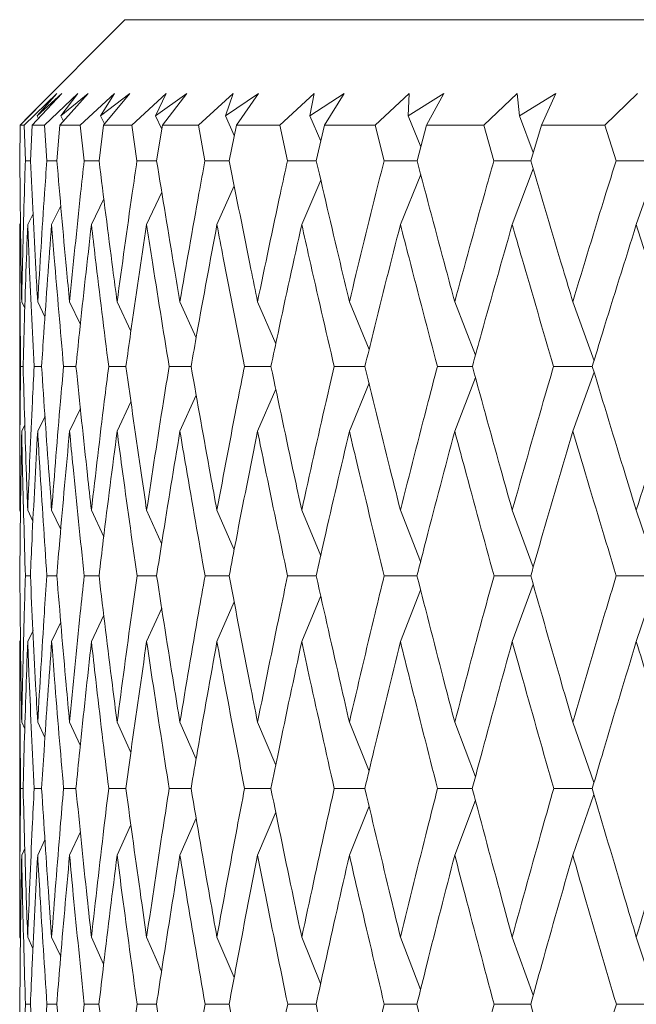
# Model space of a CAD drawing. Units: millimetres. Extents: x 7 to 202, y 7 to 278.
# Drawn here: x 78 to 81, y 187 to 192 of the extents above; entities that cross this region are included whole.
import ezdxf

# ---------------------------------------------------------------- set-up
doc = ezdxf.new("R2010")
doc.units = ezdxf.units.MM

msp = doc.modelspace()

# ---------------------------------------------------------------- linework, layer by layer
at = {"color": 7, "linetype": 'Continuous', "lineweight": 18}
for p, q in [((78.55740724, 191.97310984), (78.10179865, 191.51750684)), ((97.55740663, 191.97310984), (78.55740724, 191.97310984)), ((78.20843881, 191.62311137), (78.05968052, 191.47310883)), ((78.07914143, 191.47310883), (78.23350163, 191.62311137)), ((78.10179865, 191.51750684), (78.20843881, 191.62311137)), ((78.25833349, 191.62311137), (78.11630772, 191.47310883)), ((78.13968299, 191.51750684), (78.25833349, 191.62311137)), ((78.23350163, 191.62311137), (78.13968299, 191.51750684)), ((78.17454332, 191.47310883), (78.33332917, 191.62311137)), ((78.38280475, 191.62311137), (78.24859278, 191.47310883)), ((78.2530473, 191.51750684), (78.38280475, 191.62311137)), ((78.33332917, 191.62311137), (78.2530473, 191.51750684)), ((78.34516069, 191.47310883), (78.50716332, 191.62311137)), ((78.44102824, 191.51750684), (78.58090637, 191.62311137)), ((78.50716332, 191.62311137), (78.44102824, 191.51750684)), ((78.58090637, 191.62311137), (78.455528, 191.47310883)), ((78.5896934, 191.47310883), (78.75367975, 191.62311137)), ((78.7021953, 191.51750684), (78.85112869, 191.62311137)), ((78.75367975, 191.62311137), (78.7021953, 191.51750684)), ((78.85112869, 191.62311137), (78.73554038, 191.47310883)), ((78.90628068, 191.47310883), (79.07100463, 191.62311137)), ((79.03456198, 191.51750684), (79.19141719, 191.62311137)), ((79.07100463, 191.62311137), (79.03456198, 191.51750684)), ((79.19141719, 191.62311137), (79.08649718, 191.47310883)), ((79.29251412, 191.47310883), (79.45672026, 191.62311137)), ((79.43559786, 191.51750684), (79.59918095, 191.62311137)), ((79.45672026, 191.62311137), (79.43559786, 191.51750684)), ((79.59918095, 191.62311137), (79.50572832, 191.47310883)), ((79.74545354, 191.47310883), (79.90789296, 191.62311137)), ((79.90225008, 191.51750684), (80.07131679, 191.62311137)), ((79.90789296, 191.62311137), (79.90225008, 191.51750684)), ((80.07131679, 191.62311137), (79.99004306, 191.47310883)), ((80.26165212, 191.47310883), (80.42108802, 191.62311137)), ((80.42108802, 191.62311137), (80.43096889, 191.51750684)), ((80.43096889, 191.51750684), (80.60423167, 191.62311137)), ((80.60423167, 191.62311137), (80.53575525, 191.47310883)), ((80.83718106, 191.47310883), (80.9924004, 191.62311137)), ((78.05968052, 191.47310883), (78.10243288, 191.51621789)), ((78.13968299, 191.51750684), (78.14606441, 191.50454283)), ((78.2530473, 191.51750684), (78.26547021, 191.4919737)), ((78.44102824, 191.51750684), (78.45978601, 191.47820503)), ((78.7021953, 191.51750684), (78.73224443, 191.4527911)), ((79.03456198, 191.51750684), (79.07665497, 191.42351776)), ((79.43559786, 191.51750684), (79.48769512, 191.39576435)), ((79.90225008, 191.51750684), (79.96234925, 191.36903167)), ((80.43096889, 191.51750684), (80.49707463, 191.34287268)), ((78.05968052, 191.47310883), (78.05833941, 191.30374968)), ((78.05968052, 191.47310883), (78.07914143, 191.47310883)), ((78.08448723, 191.30374968), (78.07914143, 191.47310883)), ((78.11630772, 191.47310883), (78.1082909, 191.30374968)), ((78.11630772, 191.47310883), (78.17454332, 191.47310883)), ((78.1865341, 191.30374968), (78.17454332, 191.47310883)), ((78.24859278, 191.47310883), (78.23396077, 191.30374968)), ((78.24859278, 191.47310883), (78.34516069, 191.47310883)), ((78.36370518, 191.30374968), (78.34516069, 191.47310883)), ((78.455528, 191.47310883), (78.4343935, 191.30374968)), ((78.455528, 191.47310883), (78.5896934, 191.47310883)), ((78.61465098, 191.30374968), (78.5896934, 191.47310883)), ((78.73554038, 191.47310883), (78.70806264, 191.30374968)), ((78.73554038, 191.47310883), (78.90628068, 191.47310883)), ((78.93746136, 191.30374968), (78.90628068, 191.47310883)), ((79.08649718, 191.47310883), (79.05288668, 191.30374968)), ((79.08649718, 191.47310883), (79.29251412, 191.47310883)), ((79.32968041, 191.30374968), (79.29251412, 191.47310883)), ((79.50572832, 191.47310883), (79.46624024, 191.30374968)), ((79.50572832, 191.47310883), (79.74545354, 191.47310883)), ((79.78832325, 191.30374968), (79.74545354, 191.47310883)), ((79.99004306, 191.47310883), (79.94497729, 191.30374968)), ((79.99004306, 191.47310883), (80.26165212, 191.47310883)), ((80.30989835, 191.30374968), (80.26165212, 191.47310883)), ((80.53575525, 191.47310883), (80.48545545, 191.30374968)), ((80.53575525, 191.47310883), (80.83718106, 191.47310883)), ((80.89043641, 191.30374968), (80.83718106, 191.47310883)), ((78.10829462, 191.30374968), (78.08448723, 191.30374968)), ((78.23396729, 191.30375713), (78.1865341, 191.30374968)), ((78.43440374, 191.30376458), (78.36370518, 191.30374968)), ((80.98633982, 191.0005632), (81.08781813, 191.29065156)), ((79.86588659, 191.0005632), (79.9623418, 191.238572)), ((80.39696304, 191.0005632), (80.49705554, 191.26467139)), ((79.3971538, 191.0005632), (79.48771933, 191.21194363)), ((78.66048137, 191.0005632), (78.73210194, 191.15461886)), ((78.99432978, 191.0005632), (79.07652551, 191.18388474)), ((78.39814922, 191.0005632), (78.45688214, 191.12346798)), ((78.09546007, 191.0005632), (78.1209485, 191.05227768)), ((78.20933009, 191.0005632), (78.25297, 191.09013408)), ((78.05740716, 191.0005632), (78.06166796, 191.00916863)), ((78.05740716, 191.0005632), (78.05740716, 189.64487046)), ((78.06692528, 190.63440442), (78.08203226, 190.60347706)), ((78.14295938, 190.63440442), (78.17759806, 190.5629459)), ((78.29444738, 190.63440442), (78.34574183, 190.5269447)), ((78.52023816, 190.63440442), (78.58557602, 190.49428135)), ((78.81861249, 190.63440442), (78.89603613, 190.46300381)), ((79.18729981, 190.63440442), (79.2740134, 190.43445319)), ((79.62349312, 190.63440442), (79.7170156, 190.4076013)), ((80.12387412, 190.63440442), (80.22220874, 190.38089097)), ((80.68463461, 190.63440442), (80.78552153, 190.35453081)), ((78.07379005, 190.32755971), (78.0619129, 190.32755971)), ((78.16165009, 190.32756716), (78.12610896, 190.32755971)), ((78.32482247, 190.32756716), (78.26588837, 190.32755971)), ((78.56206665, 190.32757461), (78.48018663, 190.32755971)), ((80.68463415, 190.01954526), (80.78553271, 190.30055881)), ((80.12387412, 190.01954526), (80.22225158, 190.27416885)), ((79.18729888, 190.01954526), (79.27388953, 190.21999568)), ((79.62349312, 190.01954526), (79.71710408, 190.24745852)), ((78.52023816, 190.01954526), (78.58552014, 190.16010046)), ((78.81861249, 190.01954526), (78.89564684, 190.1907596)), ((78.29444738, 190.01954526), (78.34597839, 190.12792885)), ((78.14295845, 190.01954526), (78.17777222, 190.09165198)), ((78.06692528, 190.01954526), (78.08195123, 190.05042791)), ((78.05740716, 189.64487046), (78.0614938, 189.6363917)), ((78.095461, 189.64487046), (78.12060485, 189.59249288)), ((78.20933009, 189.64487046), (78.2524885, 189.55392867)), ((78.39814922, 189.64487046), (78.45660554, 189.51929092)), ((78.66048137, 189.64487046), (78.7318095, 189.48736519)), ((78.99432978, 189.64487046), (79.07651061, 189.4567135)), ((79.3971538, 189.64487046), (79.48725646, 189.42897499)), ((79.86588752, 189.64487046), (79.96193388, 189.4015643)), ((80.39696351, 189.64487046), (80.49669698, 189.37471241)), ((80.98633982, 189.64487046), (81.08750334, 189.34799463)), ((78.10821174, 189.33357775), (78.08454683, 189.33357775)), ((78.23381456, 189.3335852), (78.18666449, 189.33357775)), ((78.43418116, 189.3335852), (78.36390542, 189.33357775)), ((78.70778603, 189.33359265), (78.61491827, 189.33357775)), ((80.98633982, 189.02124941), (81.08750474, 189.31915343)), ((80.39696304, 189.02124941), (80.49672306, 189.29241329)), ((79.3971538, 189.02124941), (79.48737288, 189.23816562)), ((79.86588752, 189.02124941), (79.96199815, 189.26555395)), ((78.66048137, 189.02124941), (78.73208703, 189.17991698)), ((78.99432978, 189.02124941), (79.0761921, 189.20932442)), ((78.39814922, 189.02124941), (78.45654594, 189.14713442)), ((78.20933009, 189.02124941), (78.25272972, 189.11301076)), ((78.09546007, 189.02124941), (78.12077621, 189.07416344)), ((78.05740716, 189.02124941), (78.06158787, 189.02995169)), ((78.05740716, 189.02124941), (78.05740716, 187.6185137)), ((78.06692528, 188.63892287), (78.08187487, 188.60747397)), ((78.14295938, 188.63892287), (78.17735312, 188.56601894)), ((78.29444738, 188.63892287), (78.34543729, 188.52916837)), ((78.52023816, 188.63892287), (78.58527614, 188.49561095)), ((78.81861249, 188.63892287), (78.8957083, 188.46355856)), ((79.18729981, 188.63892287), (79.27343598, 188.43484402)), ((79.62349312, 188.63892287), (79.71670734, 188.40665847)), ((80.12387412, 188.63892287), (80.22190513, 188.37924778)), ((80.68463415, 188.63892287), (80.78523049, 188.35218728)), ((78.07374908, 188.32368135), (78.06193432, 188.32368135)), ((78.16154672, 188.32368881), (78.12619185, 188.32368135)), ((78.32465855, 188.32368881), (78.2660318, 188.32368135)), ((78.5618422, 188.32368881), (78.48039059, 188.32368135)), ((80.68463415, 188.00750107), (80.78524632, 188.29516798)), ((80.12387412, 188.00750107), (80.22195263, 188.26810002)), ((79.18729888, 188.00750107), (79.27342387, 188.21217597)), ((79.62349312, 188.00750107), (79.71680047, 188.24071914)), ((78.52023816, 188.00750107), (78.58560583, 188.15198273)), ((78.81861249, 188.00750107), (78.89536651, 188.18262696)), ((78.29444738, 188.00750107), (78.34574835, 188.11826885)), ((78.14295845, 188.00750107), (78.17759247, 188.0811426)), ((78.06692528, 188.00750107), (78.08181712, 188.03892762)), ((78.05740716, 187.6185137), (78.06140812, 187.61001259)), ((78.095461, 187.6185137), (78.12043162, 187.56525695)), ((78.20933009, 187.6185137), (78.25225567, 187.52590299)), ((78.39814922, 187.6185137), (78.45633453, 187.49052763)), ((78.66048137, 187.6185137), (78.73158598, 187.45774508)), ((78.99432978, 187.6185137), (79.07623401, 187.42650479)), ((79.3971538, 187.6185137), (79.48700501, 187.39808083)), ((79.86588752, 187.6185137), (79.96168336, 187.37004429)), ((80.39696351, 187.6185137), (80.4964539, 187.342574)), ((80.98633982, 187.6185137), (81.08727517, 187.31523037)), ((78.10815213, 187.29978532), (78.08458967, 187.29977787)), ((78.23370373, 187.29978532), (78.18675855, 187.29977787)), ((78.43402004, 187.29978532), (78.36404791, 187.29977787)), ((78.70757649, 187.29978532), (78.61511106, 187.29977787))]:
    msp.add_line(p, q, dxfattribs=at)
for points, knots in [([(78.05833941, 191.30374968), (78.05984037, 191.13237437), (78.06179315, 190.90941036), (78.06596095, 190.68607828), (78.06692528, 190.63440442)], [0, 0, 0, 0, 0.768623198, 1, 1, 1, 1]), ([(78.06692528, 190.63440442), (78.07069962, 190.8060133), (78.07561019, 191.02928296), (78.08281919, 191.25217603), (78.08448723, 191.30374968)], [0, 0, 0, 0, 0.7686170835, 1, 1, 1, 1]), ([(78.1082909, 191.30374968), (78.11650081, 191.13237434), (78.12718213, 190.90941027), (78.13999482, 190.68607828), (78.14295938, 190.63440442)], [0, 0, 0, 0, 0.7686231213, 1, 1, 1, 1]), ([(78.14295938, 190.63440442), (78.15338245, 190.80601329), (78.16694326, 191.02928294), (78.18285289, 191.25217603), (78.1865341, 191.30374968)], [0, 0, 0, 0, 0.7686170998, 1, 1, 1, 1]), ([(78.23396077, 191.30374968), (78.24881872, 191.13237438), (78.26814931, 190.90941039), (78.28950595, 190.68607828), (78.29444738, 190.63440442)], [0, 0, 0, 0, 0.7686232243, 1, 1, 1, 1]), ([(78.29444738, 190.63440442), (78.31143974, 190.80601329), (78.33354744, 191.02928294), (78.3580384, 191.25217603), (78.36370518, 191.30374968)], [0, 0, 0, 0, 0.7686171058, 1, 1, 1, 1]), ([(78.4343935, 191.30374968), (78.45578549, 191.13237434), (78.48361706, 190.90941028), (78.51335702, 190.68607828), (78.52023816, 190.63440442)], [0, 0, 0, 0, 0.7686231339, 1, 1, 1, 1]), ([(78.52023816, 190.63440442), (78.54367013, 190.80601329), (78.57415601, 191.02928293), (78.60704178, 191.25217603), (78.61465098, 191.30374968)], [0, 0, 0, 0, 0.76861711455, 1, 1, 1, 1]), ([(78.70807661, 191.30376458), (78.70805208, 191.30376458), (78.67690161, 191.30376458), (78.64576404, 191.30375713), (78.61465098, 191.30374968)], [0, 0, 0, 0, 0.000787302, 1, 1, 1, 1]), ([(78.70806264, 191.30374968), (78.73582619, 191.1323744), (78.77194733, 190.90941045), (78.80984407, 190.68607829), (78.81861249, 190.63440442)], [0, 0, 0, 0, 0.7686232817, 1, 1, 1, 1]), ([(78.81861249, 190.63440442), (78.84830596, 190.8060133), (78.8869383, 191.02928295), (78.92796783, 191.25217603), (78.93746136, 191.30374968)], [0, 0, 0, 0, 0.76861709143, 1, 1, 1, 1]), ([(79.05290345, 191.30377203), (79.04654773, 191.30376943), (79.00804234, 191.30375363), (78.96957733, 191.30375148), (78.93746136, 191.30374968)], [0, 0, 0, 0, 0.1650603085, 1, 1, 1, 1]), ([(79.05288668, 191.30374968), (79.08681011, 191.13237432), (79.13094543, 190.90941019), (79.17671077, 190.68607828), (79.18729981, 190.63440442)], [0, 0, 0, 0, 0.7686230546, 1, 1, 1, 1]), ([(79.18729981, 190.63440442), (79.22302834, 190.80601338), (79.26951253, 191.02928321), (79.31837456, 191.25217604), (79.32968041, 191.30374968)], [0, 0, 0, 0, 0.7686168624, 1, 1, 1, 1]), ([(79.46626073, 191.30377203), (79.45362213, 191.30376947), (79.40807605, 191.30376023), (79.36256359, 191.30375411), (79.32968041, 191.30374968)], [0, 0, 0, 0, 0.2774904254, 1, 1, 1, 1]), ([(79.46624024, 191.30374968), (79.50606519, 191.1323743), (79.55787857, 190.90941013), (79.61116408, 190.68607828), (79.62349312, 190.63440442)], [0, 0, 0, 0, 0.7686230029, 1, 1, 1, 1]), ([(79.62349312, 190.63440442), (79.66498531, 190.80601335), (79.71896823, 191.02928313), (79.77529109, 191.25217604), (79.78832325, 191.30374968)], [0, 0, 0, 0, 0.7686169397, 1, 1, 1, 1]), ([(79.94500151, 191.30377203), (79.92617631, 191.30376961), (79.87393769, 191.30376287), (79.821722, 191.30375483), (79.78832325, 191.30374968)], [0, 0, 0, 0, 0.3603692671, 1, 1, 1, 1]), ([(79.94497729, 191.30374968), (79.99040144, 191.13237433), (80.04949952, 190.90941024), (80.10989906, 190.68607828), (80.12387412, 190.63440442)], [0, 0, 0, 0, 0.7686231001, 1, 1, 1, 1]), ([(80.12387412, 190.63440442), (80.17081459, 190.80601335), (80.23188595, 191.02928311), (80.29523943, 191.25217604), (80.30989835, 191.30374968)], [0, 0, 0, 0, 0.7686169536, 1, 1, 1, 1]), ([(80.48548339, 191.30377203), (80.46061548, 191.3037698), (80.40208267, 191.30376455), (80.34355836, 191.30375511), (80.30989835, 191.30374968)], [0, 0, 0, 0, 0.4248542254, 1, 1, 1, 1]), ([(80.48545545, 191.30374968), (80.5361326, 191.13237437), (80.60206498, 190.90941036), (80.66911971, 190.68607828), (80.68463461, 190.63440442)], [0, 0, 0, 0, 0.7686231988, 1, 1, 1, 1]), ([(80.68463461, 190.63440442), (80.73666543, 190.80601323), (80.80435949, 191.02928275), (80.87426215, 191.25217603), (80.89043641, 191.30374968)], [0, 0, 0, 0, 0.76861726686, 1, 1, 1, 1]), ([(81.08359225, 191.30377203), (81.05287158, 191.30377004), (80.98849108, 191.30376586), (80.92410117, 191.30375524), (80.89043641, 191.30374968)], [0, 0, 0, 0, 0.4771735012, 1, 1, 1, 1]), ([(78.0619129, 190.32755971), (78.06005594, 190.49929486), (78.05762859, 190.72377978), (78.05744929, 190.94789929), (78.05740716, 191.0005632)], [0, 0, 0, 0, 0.7650186162, 1, 1, 1, 1]), ([(78.09546007, 191.0005632), (78.08920927, 190.82905357), (78.08103859, 190.60486634), (78.07516769, 190.38032137), (78.07378819, 190.32755971)], [0, 0, 0, 0, 0.765028528, 1, 1, 1, 1]), ([(78.12610896, 190.32755971), (78.11761131, 190.49929486), (78.10650353, 190.72377981), (78.09756132, 190.94789929), (78.09546007, 191.0005632)], [0, 0, 0, 0, 0.7650185982, 1, 1, 1, 1]), ([(78.20933009, 191.0005632), (78.19643029, 190.82905359), (78.17956844, 190.6048664), (78.16505555, 190.38032137), (78.16164544, 190.32755971)], [0, 0, 0, 0, 0.7650285824, 1, 1, 1, 1]), ([(78.26588837, 190.32755971), (78.25081451, 190.49929485), (78.2311106, 190.72377975), (78.21347429, 190.94789929), (78.20933009, 191.0005632)], [0, 0, 0, 0, 0.765018651, 1, 1, 1, 1]), ([(78.39814922, 191.0005632), (78.37869928, 190.82905358), (78.35327548, 190.60486636), (78.33023004, 190.38032137), (78.32481502, 190.32755971)], [0, 0, 0, 0, 0.7650285501, 1, 1, 1, 1]), ([(78.48018663, 190.32755971), (78.45865164, 190.49929486), (78.430502, 190.7237798), (78.40430502, 190.94789929), (78.39814922, 191.0005632)], [0, 0, 0, 0, 0.7650186019, 1, 1, 1, 1]), ([(78.66048137, 191.0005632), (78.63462987, 190.82905357), (78.60083833, 190.60486633), (78.56943448, 190.38032137), (78.56205547, 190.32755971)], [0, 0, 0, 0, 0.7650285245, 1, 1, 1, 1]), ([(78.76737392, 190.32755971), (78.73954135, 190.49929488), (78.70315979, 190.72377984), (78.66860184, 190.94789929), (78.66048137, 191.0005632)], [0, 0, 0, 0, 0.76501856408, 1, 1, 1, 1]), ([(78.99432978, 191.0005632), (78.9622721, 190.82905354), (78.92036821, 190.60486623), (78.88084802, 190.38032137), (78.8715619, 190.32755971)], [0, 0, 0, 0, 0.7650284301, 1, 1, 1, 1]), ([(79.12526349, 190.32755971), (79.0913453, 190.49929486), (79.04700887, 190.7237798), (79.00435309, 190.94789929), (78.99432978, 191.0005632)], [0, 0, 0, 0, 0.7650186017, 1, 1, 1, 1]), ([(79.3971538, 191.0005632), (79.35913481, 190.82905354), (79.30943864, 190.60486625), (79.2621003, 190.38032137), (79.25097713, 190.32755971)], [0, 0, 0, 0, 0.7650284473, 1, 1, 1, 1]), ([(79.55113215, 190.32755971), (79.51138608, 190.49929482), (79.45943171, 190.72377965), (79.40900349, 190.94789929), (79.3971538, 191.0005632)], [0, 0, 0, 0, 0.7650187322, 1, 1, 1, 1]), ([(79.86588659, 191.0005632), (79.82219606, 190.82905351), (79.76508637, 190.60486615), (79.71029047, 190.38032137), (79.69741499, 190.32755971)], [0, 0, 0, 0, 0.7650283592, 1, 1, 1, 1]), ([(80.04173892, 190.32755971), (79.99646786, 190.49929484), (79.93729146, 190.72377973), (79.87947288, 190.94789929), (79.86588659, 191.0005632)], [0, 0, 0, 0, 0.7650186638, 1, 1, 1, 1]), ([(80.39696304, 191.0005632), (80.34793213, 190.82905358), (80.28384183, 190.60486637), (80.22200735, 190.38032137), (80.20747801, 190.32755971)], [0, 0, 0, 0, 0.76502855736, 1, 1, 1, 1]), ([(80.5933501, 190.32755971), (80.54289836, 190.49929486), (80.47694997, 190.72377978), (80.41218225, 190.94789929), (80.39696304, 191.0005632)], [0, 0, 0, 0, 0.76501862313, 1, 1, 1, 1]), ([(80.98633982, 191.0005632), (80.93234228, 190.82905362), (80.86175991, 190.60486649), (80.79335638, 190.38032138), (80.77728352, 190.32755971)], [0, 0, 0, 0, 0.76502866478, 1, 1, 1, 1]), ([(81.20176684, 190.32755971), (81.14651856, 190.49929485), (81.07430034, 190.72377977), (81.00307617, 190.94789929), (80.98633982, 191.0005632)], [0, 0, 0, 0, 0.7650186316, 1, 1, 1, 1]), ([(78.05740716, 189.64487046), (78.05783056, 189.81698249), (78.05839072, 190.04468325), (78.06122176, 190.27205203), (78.0619129, 190.32755971)], [0, 0, 0, 0, 0.755869382, 1, 1, 1, 1]), ([(78.07378819, 190.32755971), (78.07856225, 190.15565171), (78.0848782, 189.92822218), (78.09338441, 189.70047061), (78.095461, 189.64487046)], [0, 0, 0, 0, 0.7558737056, 1, 1, 1, 1]), ([(78.095461, 189.64487046), (78.10245429, 189.81698247), (78.11170628, 190.04468319), (78.12328278, 190.27205203), (78.12610896, 190.32755971)], [0, 0, 0, 0, 0.7558694309, 1, 1, 1, 1]), ([(78.16164544, 190.32755971), (78.17300064, 190.1556517), (78.18802325, 189.92822215), (78.20514919, 189.70047061), (78.20933009, 189.64487046)], [0, 0, 0, 0, 0.7558736815, 1, 1, 1, 1]), ([(78.20933009, 189.64487046), (78.22284055, 189.81698251), (78.24071462, 190.04468331), (78.26094863, 190.27205203), (78.26588837, 190.32755971)], [0, 0, 0, 0, 0.7558693241, 1, 1, 1, 1]), ([(78.32481502, 190.32755971), (78.34266564, 190.15565172), (78.36628151, 189.92822222), (78.39189604, 189.70047061), (78.39814922, 189.64487046)], [0, 0, 0, 0, 0.7558737412, 1, 1, 1, 1]), ([(78.39814922, 189.64487046), (78.4180745, 189.81698245), (78.44443524, 190.04468312), (78.47317129, 190.27205203), (78.48018663, 190.32755971)], [0, 0, 0, 0, 0.7558694933, 1, 1, 1, 1]), ([(78.56205547, 190.32755971), (78.58626552, 190.15565172), (78.61829474, 189.92822222), (78.65220338, 189.70047061), (78.66048137, 189.64487046)], [0, 0, 0, 0, 0.755873748, 1, 1, 1, 1]), ([(78.66048137, 189.64487046), (78.68666856, 189.81698251), (78.72131369, 190.04468329), (78.75833571, 190.27205203), (78.76737392, 190.32755971)], [0, 0, 0, 0, 0.7558693416, 1, 1, 1, 1]), ([(78.87157587, 190.32757461), (78.86846856, 190.32757463), (78.8337091, 190.32757488), (78.79898964, 190.32756694), (78.76737392, 190.32755971)], [0, 0, 0, 0, 0.08939463361, 1, 1, 1, 1]), ([(78.8715619, 190.32755971), (78.90194602, 190.15565172), (78.94214337, 189.92822222), (78.9840896, 189.70047061), (78.99432978, 189.64487046)], [0, 0, 0, 0, 0.7558737488, 1, 1, 1, 1]), ([(78.99432978, 189.64487046), (79.02658059, 189.8169824), (79.06924776, 190.04468296), (79.11427176, 190.27205202), (79.12526349, 190.32755971)], [0, 0, 0, 0, 0.75586963835, 1, 1, 1, 1]), ([(79.25099483, 190.32757461), (79.24159128, 190.32757477), (79.19965956, 190.32757549), (79.15776378, 190.3275666), (79.12526349, 190.32755971)], [0, 0, 0, 0, 0.2242584976, 1, 1, 1, 1]), ([(79.25097713, 190.32755971), (79.28730525, 190.15565174), (79.33536634, 189.92822228), (79.38502968, 189.70047061), (79.3971538, 189.64487046)], [0, 0, 0, 0, 0.7558737993, 1, 1, 1, 1]), ([(79.3971538, 189.64487046), (79.43522256, 189.81698247), (79.48558676, 190.04468318), (79.53827045, 190.27205203), (79.55113215, 190.32755971)], [0, 0, 0, 0, 0.7558694401, 1, 1, 1, 1]), ([(79.69743641, 190.32757461), (79.68180819, 190.32757499), (79.63302474, 190.32757616), (79.58426873, 190.32756636), (79.55113215, 190.32755971)], [0, 0, 0, 0, 0.3203590651, 1, 1, 1, 1]), ([(79.69741499, 190.32755971), (79.73941008, 190.15565172), (79.79496841, 189.92822223), (79.85197155, 189.70047061), (79.86588752, 189.64487046)], [0, 0, 0, 0, 0.7558737545, 1, 1, 1, 1]), ([(79.86588752, 189.64487046), (79.90948368, 189.81698251), (79.96716052, 190.0446833), (80.0271047, 190.27205203), (80.04173892, 190.32755971)], [0, 0, 0, 0, 0.75586934088, 1, 1, 1, 1]), ([(80.20750316, 190.32758206), (80.18576965, 190.32757972), (80.13050671, 190.32757378), (80.07525906, 190.32756502), (80.04173892, 190.32755971)], [0, 0, 0, 0, 0.3932746233, 1, 1, 1, 1]), ([(80.20747801, 190.32755971), (80.25482057, 190.1556517), (80.31745345, 189.92822216), (80.3813618, 189.70047061), (80.39696351, 189.64487046)], [0, 0, 0, 0, 0.755873692, 1, 1, 1, 1]), ([(80.39696351, 189.64487046), (80.44575615, 189.81698249), (80.51030783, 190.04468324), (80.57705506, 190.27205203), (80.5933501, 190.32755971)], [0, 0, 0, 0, 0.7558693883, 1, 1, 1, 1]), ([(80.77731192, 190.32758206), (80.74963909, 190.32757994), (80.68831867, 190.32757524), (80.62699789, 190.32756521), (80.5933501, 190.32755971)], [0, 0, 0, 0, 0.45128241379, 1, 1, 1, 1]), ([(80.77728352, 190.32755971), (80.82961329, 190.15565176), (80.89884412, 189.92822234), (80.96917115, 189.70047061), (80.98633982, 189.64487046)], [0, 0, 0, 0, 0.7558738531, 1, 1, 1, 1]), ([(80.98633982, 189.64487046), (81.03995721, 189.81698248), (81.11089193, 190.0446832), (81.18393483, 190.27205203), (81.20176684, 190.32755971)], [0, 0, 0, 0, 0.7558694242, 1, 1, 1, 1]), ([(78.06692528, 190.01954526), (78.06405689, 189.84752055), (78.06024639, 189.6189943), (78.05870848, 189.39015636), (78.05832824, 189.33357775)], [0, 0, 0, 0, 0.7527568678, 1, 1, 1, 1]), ([(78.08454683, 189.33357775), (78.07943059, 189.50579893), (78.07263387, 189.73458819), (78.06805692, 189.96305653), (78.06692528, 190.01954526)], [0, 0, 0, 0, 0.7527502915, 1, 1, 1, 1]), ([(78.14295845, 190.01954526), (78.13351239, 189.84752055), (78.12096376, 189.61899429), (78.11073735, 189.39015636), (78.10820894, 189.33357775)], [0, 0, 0, 0, 0.75275685849, 1, 1, 1, 1]), ([(78.18666449, 189.33357775), (78.17502986, 189.50579897), (78.1595737, 189.7345883), (78.14625219, 189.96305653), (78.14295845, 190.01954526)], [0, 0, 0, 0, 0.752750197, 1, 1, 1, 1]), ([(78.29444738, 190.01954526), (78.27849601, 189.84752055), (78.25730541, 189.6189943), (78.23846671, 189.39015636), (78.23380897, 189.33357775)], [0, 0, 0, 0, 0.7527568627, 1, 1, 1, 1]), ([(78.36390542, 189.33357775), (78.34583996, 189.50579892), (78.32184068, 189.73458816), (78.29987772, 189.96305653), (78.29444738, 190.01954526)], [0, 0, 0, 0, 0.7527503205, 1, 1, 1, 1]), ([(78.52023816, 190.01954526), (78.49790215, 189.84752055), (78.46822988, 189.61899429), (78.44092323, 189.39015636), (78.43417184, 189.33357775)], [0, 0, 0, 0, 0.7527568541, 1, 1, 1, 1]), ([(78.61491827, 189.33357775), (78.59056017, 189.50579894), (78.55820137, 189.7345882), (78.52776383, 189.96305653), (78.52023816, 190.01954526)], [0, 0, 0, 0, 0.7527502855, 1, 1, 1, 1]), ([(78.81861249, 190.01954526), (78.79006267, 189.8475205), (78.75213565, 189.61899414), (78.71656783, 189.39015636), (78.70777393, 189.33357775)], [0, 0, 0, 0, 0.7527567165, 1, 1, 1, 1]), ([(78.9377957, 189.33357775), (78.90732919, 189.5057989), (78.86685561, 189.73458809), (78.82817601, 189.96305652), (78.81861249, 190.01954526)], [0, 0, 0, 0, 0.7527503842, 1, 1, 1, 1]), ([(79.18729888, 190.01954526), (79.15275212, 189.84752058), (79.10685846, 189.61899438), (79.06330185, 189.39015636), (79.05253278, 189.33357775)], [0, 0, 0, 0, 0.7527569322, 1, 1, 1, 1]), ([(79.33007808, 189.33357775), (79.29373609, 189.50579899), (79.24545714, 189.73458838), (79.19882794, 189.96305653), (79.18729888, 190.01954526)], [0, 0, 0, 0, 0.7527501255, 1, 1, 1, 1]), ([(79.62349312, 190.01954526), (79.58321191, 189.84752059), (79.52970034, 189.61899441), (79.47848626, 189.39015637), (79.46582394, 189.33357775)], [0, 0, 0, 0, 0.75275696168, 1, 1, 1, 1]), ([(79.78878053, 189.33357775), (79.74683976, 189.50579901), (79.69112304, 189.73458843), (79.63689981, 189.96305654), (79.62349312, 190.01954526)], [0, 0, 0, 0, 0.7527500785, 1, 1, 1, 1]), ([(80.12387412, 190.01954526), (80.0781657, 189.84752058), (80.01744436, 189.61899439), (79.95896174, 189.39015636), (79.94450232, 189.33357775)], [0, 0, 0, 0, 0.7527569427, 1, 1, 1, 1]), ([(80.31041244, 189.33357775), (80.26319135, 189.50579895), (80.20045994, 189.73458824), (80.13905618, 189.96305653), (80.12387412, 190.01954526)], [0, 0, 0, 0, 0.752750247, 1, 1, 1, 1]), ([(80.68463415, 190.01954526), (80.63384614, 189.84752056), (80.56637679, 189.61899432), (80.50107063, 189.39015636), (80.48492413, 189.33357775)], [0, 0, 0, 0, 0.7527568831, 1, 1, 1, 1]), ([(80.89100359, 189.33357775), (80.83886189, 189.50579895), (80.76959363, 189.73458826), (80.70147617, 189.96305653), (80.68463415, 190.01954526)], [0, 0, 0, 0, 0.7527502313, 1, 1, 1, 1]), ([(78.05832824, 189.33357775), (78.05976559, 189.16121308), (78.06169553, 188.92977844), (78.06586188, 188.6980642), (78.06692528, 188.63892287)], [0, 0, 0, 0, 0.74476609344, 1, 1, 1, 1]), ([(78.06692528, 188.63892287), (78.07058333, 188.81146449), (78.075495, 189.04313658), (78.08270627, 189.27452077), (78.08454683, 189.33357775)], [0, 0, 0, 0, 0.7447665553, 1, 1, 1, 1]), ([(78.10820894, 189.33357775), (78.11616152, 189.16121307), (78.12683948, 188.92977842), (78.13968163, 188.6980642), (78.14295938, 188.63892287)], [0, 0, 0, 0, 0.7447660757, 1, 1, 1, 1]), ([(78.14295938, 188.63892287), (78.15308161, 188.81146449), (78.16667276, 189.04313658), (78.18259946, 189.27452077), (78.18666449, 189.33357775)], [0, 0, 0, 0, 0.74476655037, 1, 1, 1, 1]), ([(78.23380897, 189.33357775), (78.24821566, 189.16121307), (78.26755956, 188.92977842), (78.28898013, 188.6980642), (78.29444738, 188.63892287)], [0, 0, 0, 0, 0.7447660765, 1, 1, 1, 1]), ([(78.29444738, 188.63892287), (78.3109566, 188.81146451), (78.33312357, 189.04313664), (78.35764638, 189.27452077), (78.36390542, 189.33357775)], [0, 0, 0, 0, 0.7447664962, 1, 1, 1, 1]), ([(78.43417184, 189.33357775), (78.4549237, 189.16121312), (78.48278728, 188.92977858), (78.51262306, 188.69806421), (78.52023816, 188.63892287)], [0, 0, 0, 0, 0.7447662263, 1, 1, 1, 1]), ([(78.52023816, 188.63892287), (78.54300907, 188.81146448), (78.57358363, 189.04313653), (78.60651347, 189.27452077), (78.61491827, 189.33357775)], [0, 0, 0, 0, 0.7447665955, 1, 1, 1, 1]), ([(78.70777393, 189.33357775), (78.73471225, 189.16121307), (78.77088242, 188.9297784), (78.80890726, 188.6980642), (78.81861249, 188.63892287)], [0, 0, 0, 0, 0.744766064, 1, 1, 1, 1]), ([(78.81861249, 188.63892287), (78.84747116, 188.81146451), (78.88621978, 189.04313665), (78.92730849, 189.27452077), (78.9377957, 189.33357775)], [0, 0, 0, 0, 0.7447664854, 1, 1, 1, 1]), ([(79.05254768, 189.33359265), (79.04636741, 189.33359273), (79.00809381, 189.33359321), (78.96985764, 189.3335848), (78.9377957, 189.33357775)], [0, 0, 0, 0, 0.1614760778, 1, 1, 1, 1]), ([(79.05253278, 189.33357775), (79.08545248, 189.16121308), (79.12965388, 188.92977844), (79.17557834, 188.6980642), (79.18729981, 188.63892287)], [0, 0, 0, 0, 0.7447661017, 1, 1, 1, 1]), ([(79.18729981, 188.63892287), (79.22202704, 188.81146453), (79.26865538, 189.04313669), (79.31758867, 189.27452077), (79.33007808, 189.33357775)], [0, 0, 0, 0, 0.74476644759, 1, 1, 1, 1]), ([(79.46584163, 189.33359265), (79.45340987, 189.33359291), (79.40813756, 189.33359385), (79.36289619, 189.33358452), (79.33007808, 189.33357775)], [0, 0, 0, 0, 0.2745996628, 1, 1, 1, 1]), ([(79.46582394, 189.33357775), (79.50447536, 189.16121312), (79.55637276, 188.92977857), (79.60984516, 188.6980642), (79.62349312, 188.63892287)], [0, 0, 0, 0, 0.7447662141, 1, 1, 1, 1]), ([(79.62349312, 188.63892287), (79.66382497, 188.81146455), (79.71797865, 189.04313676), (79.77438399, 189.27452077), (79.78878053, 189.33357775)], [0, 0, 0, 0, 0.7447663864, 1, 1, 1, 1]), ([(79.94452374, 189.33359265), (79.92593489, 189.33359315), (79.87400911, 189.33359453), (79.82210412, 189.33358431), (79.78878053, 189.33357775)], [0, 0, 0, 0, 0.35798870535, 1, 1, 1, 1]), ([(79.94450232, 189.33357775), (79.98859018, 189.16121308), (80.04778711, 188.92977845), (80.10840291, 188.6980642), (80.12387412, 188.63892287)], [0, 0, 0, 0, 0.74476610399, 1, 1, 1, 1]), ([(80.12387412, 188.63892287), (80.1695033, 188.8114645), (80.23076972, 189.04313659), (80.29421825, 189.27452077), (80.31041244, 189.33357775)], [0, 0, 0, 0, 0.74476654076, 1, 1, 1, 1]), ([(80.48494974, 189.33359265), (80.46034609, 189.33359342), (80.40216312, 189.33359524), (80.34398751, 189.33358415), (80.31041244, 189.33357775)], [0, 0, 0, 0, 0.4228669304, 1, 1, 1, 1]), ([(80.48492413, 189.33357775), (80.53411395, 189.16121314), (80.60016127, 188.92977864), (80.6674578, 188.69806421), (80.68463415, 188.63892287)], [0, 0, 0, 0, 0.7447662784, 1, 1, 1, 1]), ([(80.68463415, 188.63892287), (80.73521345, 188.81146443), (80.80312639, 189.04313636), (80.87313505, 189.27452076), (80.89100359, 189.33357775)], [0, 0, 0, 0, 0.74476674892, 1, 1, 1, 1]), ([(81.08300645, 189.33359265), (81.05257588, 189.33359372), (80.98857971, 189.33359598), (80.92457413, 189.33358402), (80.89100359, 189.33357775)], [0, 0, 0, 0, 0.4755060221, 1, 1, 1, 1]), ([(78.06193432, 188.32368135), (78.06011138, 188.49632053), (78.05765488, 188.72896072), (78.05745795, 188.96132067), (78.05740716, 189.02124941)], [0, 0, 0, 0, 0.7420866273, 1, 1, 1, 1]), ([(78.09546007, 189.02124941), (78.08937334, 188.84878398), (78.0811711, 188.61637615), (78.07527012, 188.3836944), (78.07374814, 188.32368135)], [0, 0, 0, 0, 0.7420809709, 1, 1, 1, 1]), ([(78.12619185, 188.32368135), (78.11790815, 188.49632054), (78.10674543, 188.72896076), (78.09777394, 188.96132068), (78.09546007, 189.02124941)], [0, 0, 0, 0, 0.74208659028, 1, 1, 1, 1]), ([(78.20933009, 189.02124941), (78.19678339, 188.84878399), (78.17987595, 188.61637617), (78.16530191, 188.38369441), (78.16154299, 188.32368135)], [0, 0, 0, 0, 0.7420809895, 1, 1, 1, 1]), ([(78.2660318, 188.32368135), (78.25134992, 188.49632051), (78.23156534, 188.72896065), (78.21388904, 188.96132067), (78.20933009, 189.02124941)], [0, 0, 0, 0, 0.7420866892, 1, 1, 1, 1]), ([(78.39814922, 189.02124941), (78.37923824, 188.84878396), (78.35375452, 188.61637608), (78.3306191, 188.3836944), (78.32465203, 188.32368135)], [0, 0, 0, 0, 0.7420809095, 1, 1, 1, 1]), ([(78.48039059, 188.32368135), (78.45942239, 188.49632055), (78.43116665, 188.72896078), (78.40491887, 188.96132068), (78.39814922, 189.02124941)], [0, 0, 0, 0, 0.742086566, 1, 1, 1, 1]), ([(78.66048137, 189.02124941), (78.63534987, 188.84878401), (78.60148363, 188.61637625), (78.56996346, 188.38369441), (78.56183382, 188.32368135)], [0, 0, 0, 0, 0.742081059, 1, 1, 1, 1]), ([(78.76763562, 188.32368135), (78.7405411, 188.49632057), (78.70402985, 188.72896086), (78.66941023, 188.96132068), (78.66048137, 189.02124941)], [0, 0, 0, 0, 0.7420864942, 1, 1, 1, 1]), ([(78.99432978, 189.02124941), (78.96316897, 188.84878399), (78.92117787, 188.61637618), (78.88151212, 188.38369441), (78.87128157, 188.32368135)], [0, 0, 0, 0, 0.7420809942, 1, 1, 1, 1]), ([(79.125582, 188.32368135), (79.09256705, 188.49632057), (79.0480777, 188.72896086), (79.00534986, 188.96132068), (78.99432978, 189.02124941)], [0, 0, 0, 0, 0.7420864926, 1, 1, 1, 1]), ([(79.3971538, 189.02124941), (79.36020109, 188.84878396), (79.31040504, 188.61637608), (79.26289548, 188.3836944), (79.25064186, 188.32368135)], [0, 0, 0, 0, 0.7420809028, 1, 1, 1, 1]), ([(79.55150468, 188.32368135), (79.51282009, 188.49632055), (79.4606906, 188.72896078), (79.41018092, 188.96132068), (79.3971538, 189.02124941)], [0, 0, 0, 0, 0.7420865739, 1, 1, 1, 1]), ([(79.86588752, 189.02124941), (79.82342377, 188.84878395), (79.76620123, 188.61637605), (79.71120993, 188.3836944), (79.69702663, 188.32368135)], [0, 0, 0, 0, 0.7420808806, 1, 1, 1, 1]), ([(80.04216267, 188.32368135), (79.9981029, 188.49632047), (79.93873011, 188.72896054), (79.88082262, 188.96132067), (79.86588752, 189.02124941)], [0, 0, 0, 0, 0.74208678588, 1, 1, 1, 1]), ([(80.39696304, 189.02124941), (80.34931183, 188.84878396), (80.28509887, 188.61637606), (80.22304439, 188.3836944), (80.20703936, 188.32368135)], [0, 0, 0, 0, 0.7420808874, 1, 1, 1, 1]), ([(80.59382135, 188.32368135), (80.54472259, 188.49632051), (80.47855947, 188.72896066), (80.41369297, 188.96132067), (80.39696304, 189.02124941)], [0, 0, 0, 0, 0.7420866785, 1, 1, 1, 1]), ([(80.98633982, 189.02124941), (80.93386341, 188.84878399), (80.86314821, 188.61637618), (80.79450279, 188.38369441), (80.77679783, 188.32368135)], [0, 0, 0, 0, 0.74208100235, 1, 1, 1, 1]), ([(81.20228233, 188.32368135), (81.14851771, 188.49632053), (81.07606711, 188.72896073), (81.00473685, 188.96132067), (80.98633982, 189.02124941)], [0, 0, 0, 0, 0.7420866106, 1, 1, 1, 1]), ([(78.05740716, 187.6185137), (78.05781071, 187.79141659), (78.05835956, 188.02657647), (78.06118603, 188.26148967), (78.06193432, 188.32368135)], [0, 0, 0, 0, 0.7352567569, 1, 1, 1, 1]), ([(78.07374814, 188.32368135), (78.07838324, 188.15093072), (78.08468734, 187.91597598), (78.09320575, 187.68078133), (78.095461, 187.6185137)], [0, 0, 0, 0, 0.7352506782, 1, 1, 1, 1]), ([(78.095461, 187.6185137), (78.10227543, 187.79141658), (78.11154353, 188.02657643), (78.12312558, 188.26148967), (78.12619185, 188.32368135)], [0, 0, 0, 0, 0.7352567883, 1, 1, 1, 1]), ([(78.16154299, 188.32368135), (78.17259084, 188.15093071), (78.1876168, 187.91597595), (78.20478485, 187.68078133), (78.20933009, 187.6185137)], [0, 0, 0, 0, 0.7352506527, 1, 1, 1, 1]), ([(78.20933009, 187.6185137), (78.2225034, 187.79141657), (78.24042001, 188.0265764), (78.26067059, 188.26148967), (78.2660318, 188.32368135)], [0, 0, 0, 0, 0.7352568165, 1, 1, 1, 1]), ([(78.32465203, 188.32368135), (78.34202893, 188.15093073), (78.36566291, 187.91597602), (78.39134888, 187.68078133), (78.39814922, 187.6185137)], [0, 0, 0, 0, 0.7352507157, 1, 1, 1, 1]), ([(78.39814922, 187.6185137), (78.41758049, 187.79141661), (78.44400837, 188.02657652), (78.47277485, 188.26148967), (78.48039059, 188.32368135)], [0, 0, 0, 0, 0.7352567024, 1, 1, 1, 1]), ([(78.56183382, 188.32368135), (78.58540695, 188.15093072), (78.61746831, 187.91597597), (78.65147747, 187.68078133), (78.66048137, 187.6185137)], [0, 0, 0, 0, 0.735250675, 1, 1, 1, 1]), ([(78.66048137, 187.6185137), (78.68602353, 187.79141658), (78.72076263, 188.02657642), (78.7578239, 188.26148967), (78.76763562, 188.32368135)], [0, 0, 0, 0, 0.7352567982, 1, 1, 1, 1]), ([(78.87129368, 188.32369626), (78.86832267, 188.32369628), (78.83374606, 188.32369651), (78.79920694, 188.32368859), (78.76763562, 188.32368135)], [0, 0, 0, 0, 0.0859254677, 1, 1, 1, 1]), ([(78.87128157, 188.32368135), (78.90087156, 188.15093073), (78.94111632, 187.91597601), (78.98319063, 187.68078133), (78.99432978, 187.6185137)], [0, 0, 0, 0, 0.7352507077, 1, 1, 1, 1]), ([(78.99432978, 187.6185137), (79.02578856, 187.79141659), (79.06857467, 188.02657646), (79.1136489, 188.26148967), (79.125582, 188.32368135)], [0, 0, 0, 0, 0.735256766, 1, 1, 1, 1]), ([(79.25065676, 188.32369626), (79.24141749, 188.32369641), (79.19970625, 188.32369712), (79.15802816, 188.32368826), (79.125582, 188.32368135)], [0, 0, 0, 0, 0.221505293, 1, 1, 1, 1]), ([(79.25064186, 188.32368135), (79.28602328, 188.15093069), (79.33414487, 187.91597589), (79.38396417, 187.68078132), (79.3971538, 187.6185137)], [0, 0, 0, 0, 0.7352505976, 1, 1, 1, 1]), ([(79.3971538, 187.6185137), (79.43428869, 187.79141664), (79.48479472, 188.02657663), (79.53754057, 188.26148968), (79.55150468, 188.32368135)], [0, 0, 0, 0, 0.735256607, 1, 1, 1, 1]), ([(79.69704525, 188.32369626), (79.68160804, 188.32369662), (79.63308028, 188.32369778), (79.58457791, 188.32368802), (79.55150468, 188.32368135)], [0, 0, 0, 0, 0.3181110821, 1, 1, 1, 1]), ([(79.69702663, 188.32368135), (79.73793077, 188.15093076), (79.79356368, 187.91597611), (79.85074801, 187.68078133), (79.86588752, 187.6185137)], [0, 0, 0, 0, 0.7352508006, 1, 1, 1, 1]), ([(79.86588752, 187.6185137), (79.90841673, 187.79141661), (79.96625939, 188.02657654), (80.02627416, 188.26148967), (80.04216267, 188.32368135)], [0, 0, 0, 0, 0.7352566922, 1, 1, 1, 1]), ([(80.20706078, 188.32369626), (80.18554373, 188.32369688), (80.13057025, 188.32369848), (80.07561065, 188.32368783), (80.04216267, 188.32368135)], [0, 0, 0, 0, 0.3914078962, 1, 1, 1, 1]), ([(80.20703936, 188.32368135), (80.25315485, 188.15093075), (80.31587562, 187.91597606), (80.37998943, 187.68078133), (80.39696351, 187.6185137)], [0, 0, 0, 0, 0.7352507571, 1, 1, 1, 1]), ([(80.39696351, 187.6185137), (80.44456351, 187.79141656), (80.50930281, 188.02657636), (80.57612945, 188.26148967), (80.59382135, 188.32368135)], [0, 0, 0, 0, 0.7352568536, 1, 1, 1, 1]), ([(80.77682344, 188.32369626), (80.7493903, 188.32369717), (80.68839003, 188.3236992), (80.62738894, 188.32368769), (80.59382135, 188.32368135)], [0, 0, 0, 0, 0.4497215273, 1, 1, 1, 1]), ([(80.77679783, 188.32368135), (80.82777347, 188.15093076), (80.89710442, 187.9159761), (80.96766023, 187.68078133), (80.98633982, 187.6185137)], [0, 0, 0, 0, 0.7352507894, 1, 1, 1, 1]), ([(80.98633982, 187.6185137), (81.03864807, 187.79141659), (81.10979091, 188.02657645), (81.1829215, 188.26148967), (81.20228233, 188.32368135)], [0, 0, 0, 0, 0.7352567666, 1, 1, 1, 1]), ([(78.06692528, 188.00750107), (78.06411738, 187.83465646), (78.06028659, 187.59884577), (78.05873507, 187.3628053), (78.05832079, 187.29977787)], [0, 0, 0, 0, 0.7329803667, 1, 1, 1, 1]), ([(78.08458967, 187.29977787), (78.0795818, 187.47276848), (78.07274963, 187.70877707), (78.06815272, 187.94454685), (78.06692528, 188.00750107)], [0, 0, 0, 0, 0.7329843846, 1, 1, 1, 1]), ([(78.14295845, 188.00750107), (78.13373808, 187.83465645), (78.12115879, 187.59884574), (78.11089177, 187.3628053), (78.10815027, 187.29977787)], [0, 0, 0, 0, 0.7329803387, 1, 1, 1, 1]), ([(78.18675855, 187.29977787), (78.17538616, 187.47276849), (78.15987096, 187.70877713), (78.14652266, 187.94454685), (78.14295845, 188.00750107)], [0, 0, 0, 0, 0.7329843295, 1, 1, 1, 1]), ([(78.29444738, 188.00750107), (78.27888419, 187.83465646), (78.25765144, 187.59884578), (78.23874768, 187.3628053), (78.2337, 187.29977787)], [0, 0, 0, 0, 0.7329803762, 1, 1, 1, 1]), ([(78.36404791, 187.29977787), (78.34639816, 187.47276848), (78.32231887, 187.70877707), (78.30032112, 187.94454685), (78.29444738, 188.00750107)], [0, 0, 0, 0, 0.7329843782, 1, 1, 1, 1]), ([(78.52023816, 188.00750107), (78.49845123, 187.83465644), (78.46872746, 187.5988457), (78.44132935, 187.3628053), (78.43401352, 187.29977787)], [0, 0, 0, 0, 0.7329803032, 1, 1, 1, 1]), ([(78.61511106, 187.29977787), (78.59131696, 187.47276845), (78.55885501, 187.70877696), (78.52837642, 187.94454685), (78.52023816, 188.00750107)], [0, 0, 0, 0, 0.7329844833, 1, 1, 1, 1]), ([(78.81861249, 188.00750107), (78.79076758, 187.83465642), (78.75277895, 187.59884564), (78.71709539, 187.3628053), (78.70756717, 187.29977787)], [0, 0, 0, 0, 0.7329802424, 1, 1, 1, 1]), ([(78.93803505, 187.29977787), (78.90827848, 187.47276845), (78.86768202, 187.70877697), (78.82895358, 187.94454685), (78.81861249, 188.00750107)], [0, 0, 0, 0, 0.7329844704, 1, 1, 1, 1]), ([(79.18729888, 188.00750107), (79.15360706, 187.83465652), (79.10764156, 187.59884598), (79.06394681, 187.36280531), (79.05227946, 187.29977787)], [0, 0, 0, 0, 0.7329805565, 1, 1, 1, 1]), ([(79.33036307, 187.29977787), (79.29487055, 187.47276847), (79.24644861, 187.70877704), (79.19976432, 187.94454685), (79.18729888, 188.00750107)], [0, 0, 0, 0, 0.73298441364, 1, 1, 1, 1]), ([(79.62349312, 188.00750107), (79.58421151, 187.83465644), (79.53061988, 187.5988457), (79.47924349, 187.3628053), (79.46552498, 187.29977787)], [0, 0, 0, 0, 0.7329803057, 1, 1, 1, 1]), ([(79.78910835, 187.29977787), (79.74815052, 187.47276848), (79.69227235, 187.70877706), (79.63798791, 187.94454685), (79.62349312, 188.00750107)], [0, 0, 0, 0, 0.7329843902, 1, 1, 1, 1]), ([(80.12387412, 188.00750107), (80.07930186, 187.8346564), (80.01849222, 187.59884556), (79.95982566, 187.3628053), (79.94416052, 187.29977787)], [0, 0, 0, 0, 0.7329801696, 1, 1, 1, 1]), ([(80.31078124, 187.29977787), (80.26466943, 187.47276852), (80.20175973, 187.70877722), (80.14028803, 187.94454686), (80.12387412, 188.00750107)], [0, 0, 0, 0, 0.7329842435, 1, 1, 1, 1]), ([(80.68463415, 188.00750107), (80.63511013, 187.83465643), (80.56754486, 187.59884567), (80.50203551, 187.3628053), (80.48454322, 187.29977787)], [0, 0, 0, 0, 0.7329802779, 1, 1, 1, 1]), ([(80.89141058, 187.29977787), (80.84049523, 187.47276845), (80.77103217, 187.70877698), (80.70284199, 187.94454685), (80.68463415, 188.00750107)], [0, 0, 0, 0, 0.732984466, 1, 1, 1, 1]), ([(78.05832079, 187.29977787), (78.05971235, 187.12670185), (78.06162583, 186.888712), (78.06578884, 186.65051943), (78.06692434, 186.58555031)], [0, 0, 0, 0, 0.7272411793, 1, 1, 1, 1]), ([(78.08458967, 187.29977787), (78.07960139, 187.12670188), (78.07274221, 186.8887121), (78.06817114, 186.65051944), (78.06692434, 186.58555031)], [0, 0, 0, 0, 0.72724128, 1, 1, 1, 1]), ([(78.10815027, 187.29977787), (78.11591202, 187.12670186), (78.12658489, 186.88871203), (78.13944951, 186.65051943), (78.14295845, 186.58555031)], [0, 0, 0, 0, 0.7272412115, 1, 1, 1, 1]), ([(78.18675855, 187.29977787), (78.17542749, 187.12670187), (78.1598466, 186.88871209), (78.14657767, 186.65051944), (78.14295845, 186.58555031)], [0, 0, 0, 0, 0.7272412663, 1, 1, 1, 1]), ([(78.2337, 187.29977787), (78.24777243, 187.12670186), (78.26712287, 186.88871205), (78.28859086, 186.65051943), (78.29444645, 186.58555031)], [0, 0, 0, 0, 0.7272412339, 1, 1, 1, 1]), ([(78.36404791, 187.29977787), (78.34646115, 187.12670186), (78.3222783, 186.88871203), (78.30041096, 186.65051943), (78.29444645, 186.58555031)], [0, 0, 0, 0, 0.727241214, 1, 1, 1, 1]), ([(78.43401352, 187.29977787), (78.45428922, 187.12670185), (78.48216951, 186.888712), (78.51207912, 186.65051943), (78.52023723, 186.58555031)], [0, 0, 0, 0, 0.7272411797, 1, 1, 1, 1]), ([(78.61511106, 187.29977787), (78.59140185, 187.12670186), (78.55880027, 186.88871203), (78.52850149, 186.65051943), (78.52023723, 186.58555031)], [0, 0, 0, 0, 0.7272412129, 1, 1, 1, 1]), ([(78.70756717, 187.29977787), (78.73389255, 187.12670188), (78.7700915, 186.8887121), (78.80821346, 186.65051944), (78.81861156, 186.58555031)], [0, 0, 0, 0, 0.727241273, 1, 1, 1, 1]), ([(78.93803505, 187.29977787), (78.90838414, 187.12670186), (78.86761237, 186.88871204), (78.82911269, 186.65051943), (78.81861156, 186.58555031)], [0, 0, 0, 0, 0.7272412247, 1, 1, 1, 1]), ([(79.05229157, 187.29979277), (79.04623767, 187.29979012), (79.00813052, 187.29977348), (78.97005864, 187.29977586), (78.93803505, 187.29977787)], [0, 0, 0, 0, 0.1588650294, 1, 1, 1, 1]), ([(79.05227946, 187.29977787), (79.08445339, 187.12670185), (79.12869446, 186.888712), (79.17473965, 186.65051943), (79.18729888, 186.58555031)], [0, 0, 0, 0, 0.7272411854, 1, 1, 1, 1]), ([(79.33036307, 187.29977787), (79.29499602, 187.12670183), (79.24636421, 186.88871195), (79.19995689, 186.65051943), (79.18729888, 186.58555031)], [0, 0, 0, 0, 0.7272411371, 1, 1, 1, 1]), ([(79.46554081, 187.29979277), (79.45325781, 187.29979007), (79.4081818, 187.29978018), (79.3631349, 187.29977884), (79.33036307, 187.29977787)], [0, 0, 0, 0, 0.2724953412, 1, 1, 1, 1]), ([(79.46552498, 187.29977787), (79.50330288, 187.12670189), (79.55524973, 186.88871216), (79.60886749, 186.65051944), (79.62349219, 186.58555031)], [0, 0, 0, 0, 0.7272413282, 1, 1, 1, 1]), ([(79.78910835, 187.29977787), (79.74829477, 187.12670178), (79.69217364, 186.88871177), (79.63821099, 186.65051942), (79.62349219, 186.58555031)], [0, 0, 0, 0, 0.7272409708, 1, 1, 1, 1]), ([(79.94418008, 187.29979277), (79.92576142, 187.29979009), (79.87406019, 187.29978256), (79.82237841, 187.2997797), (79.78910835, 187.29977787)], [0, 0, 0, 0, 0.3562518063, 1, 1, 1, 1]), ([(79.94416052, 187.29977787), (79.98725519, 187.12670189), (80.04651292, 186.88871213), (80.10729449, 186.65051944), (80.12387318, 186.58555031)], [0, 0, 0, 0, 0.7272413047, 1, 1, 1, 1]), ([(80.31078124, 187.29977787), (80.26483098, 187.12670182), (80.20164662, 186.8887119), (80.14054044, 186.65051943), (80.12387318, 186.58555031)], [0, 0, 0, 0, 0.7272410926, 1, 1, 1, 1]), ([(80.48456557, 187.29979277), (80.46015195, 187.29979014), (80.40222037, 187.29978391), (80.34429539, 187.29978008), (80.31078124, 187.29977787)], [0, 0, 0, 0, 0.4214214944, 1, 1, 1, 1]), ([(80.48454322, 187.29977787), (80.532626, 187.12670184), (80.59874268, 186.88871199), (80.6662268, 186.65051943), (80.68463368, 186.58555031)], [0, 0, 0, 0, 0.7272411704, 1, 1, 1, 1]), ([(80.89141058, 187.29977787), (80.84067351, 187.12670185), (80.77090703, 186.88871201), (80.70312251, 186.65051943), (80.68463368, 186.58555031)], [0, 0, 0, 0, 0.7272411884, 1, 1, 1, 1]), ([(81.08258549, 187.29979277), (81.05236337, 187.29979023), (80.98864314, 187.29978487), (80.92491359, 187.29978028), (80.89141058, 187.29977787)], [0, 0, 0, 0, 0.4742938471, 1, 1, 1, 1])]:
    msp.add_open_spline(points, degree=3, knots=knots, dxfattribs=at)

doc.saveas('drawing.dxf')
